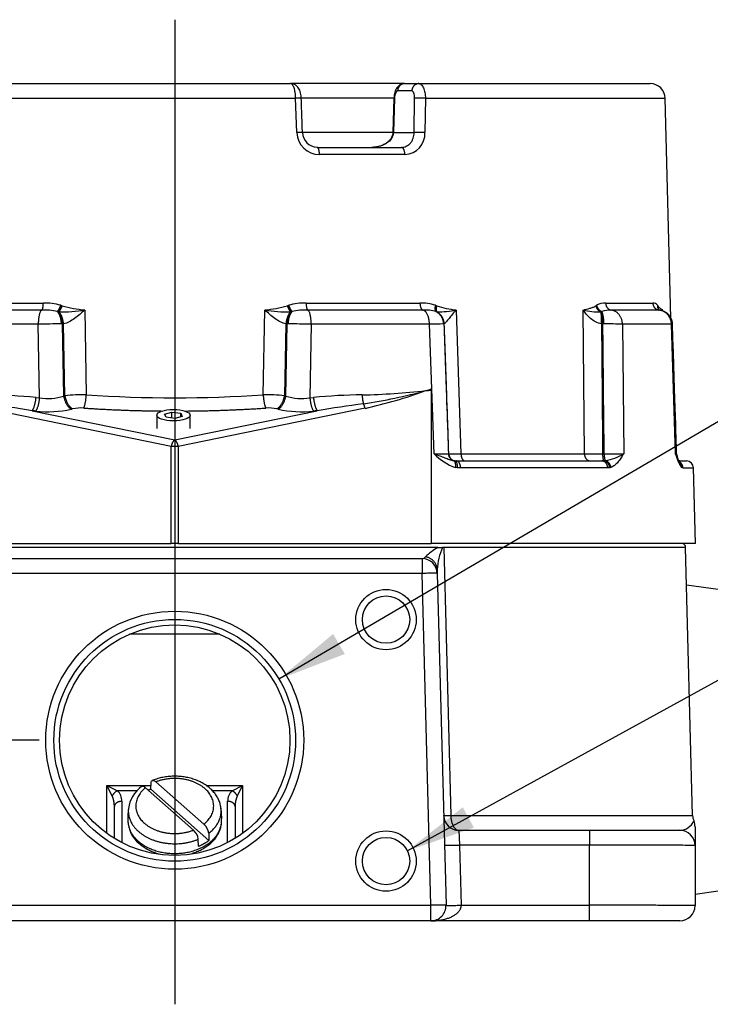
# Model space of a CAD drawing. Units: inches. Extents: x 1 to 33, y 0.8 to 21.2.
# Drawn here: x 15.9 to 18.7, y 3.7 to 7.7 of the extents above; entities that cross this region are included whole.
import ezdxf
from ezdxf.enums import TextEntityAlignment as Align
from ezdxf.lldxf.tags import DXFTag

# ---------------------------------------------------------------- set-up
doc = ezdxf.new("R2010")
doc.units = ezdxf.units.IN
doc.header["$MEASUREMENT"] = 0
for name, color, linetype in [('2-267', 7, 'Continuous'), ('5850-6', 7, 'Continuous'), ('6077-P', 7, 'Continuous'), ('6079-2P', 7, 'Continuous'), ('asize', 7, 'Continuous'), ('DV3_Default', 7, 'Continuous')]:
    doc.layers.add(name, color=color, linetype=linetype)
doc.styles.add('SEACAD_arial_ttf', font='ARIAL.TTF')
tags = doc.linetypes.add('CENTER2', pattern=[1.125, 0.75, -0.125, 0.125, -0.125]).pattern_tags.tags
tags[10:11] = [DXFTag(74, 4), DXFTag(75, 0), DXFTag(340, '0'), DXFTag(46, 0.0), DXFTag(50, 0.0), DXFTag(44, 0.0), DXFTag(45, 0.0)]
tags[8:9] = [DXFTag(74, 4), DXFTag(75, 0), DXFTag(340, '0'), DXFTag(46, 0.0), DXFTag(50, 0.0), DXFTag(44, 0.0), DXFTag(45, 0.0)]
tags[6:7] = [DXFTag(74, 4), DXFTag(75, 0), DXFTag(340, '0'), DXFTag(46, 0.0), DXFTag(50, 0.0), DXFTag(44, 0.0), DXFTag(45, 0.0)]
tags[4:5] = [DXFTag(74, 4), DXFTag(75, 0), DXFTag(340, '0'), DXFTag(46, 0.0), DXFTag(50, 0.0), DXFTag(44, 0.0), DXFTag(45, 0.0)]
tags = doc.linetypes.add('HIDDEN2', pattern=[0.1875, 0.125, -0.0625]).pattern_tags.tags
tags[6:7] = [DXFTag(74, 4), DXFTag(75, 0), DXFTag(340, '0'), DXFTag(46, 0.0), DXFTag(50, 0.0), DXFTag(44, 0.0), DXFTag(45, 0.0)]
tags[4:5] = [DXFTag(74, 4), DXFTag(75, 0), DXFTag(340, '0'), DXFTag(46, 0.0), DXFTag(50, 0.0), DXFTag(44, 0.0), DXFTag(45, 0.0)]
doc.dimstyles.new('ANSI', dxfattribs={"dimtxt": 0.2, "dimasz": 0.288, "dimexe": 0.1, "dimexo": 0.1, "dimgap": 0.1, "dimtad": 0, "dimzin": 4, "dimdsep": 46, "dimtxsty": 'SEACAD_arial_ttf', "dimblk1": '_SE_FILLED', "dimblk2": '_SE_FILLED', "dimsah": 1, "dimcen": 0.1, "dimadec": 0, "dimazin": 0, "dimtfac": 1, "dimtofl": 0, "dimtmove": 0, "dimatfit": 3, "dimfxl": 0, "dimtolj": 1, "dimtzin": 4, "dimarcsym": 0})

# ---------------------------------------------------------------- blocks, each defined once
blk = doc.blocks.new('SEANNOT_GROUP1')
at = {"layer": 'asize', "linetype": 'Continuous'}
blk.add_hatch(color=7, dxfattribs=at).paths.add_polyline_path([(17.1501, 5.1991), (16.926, 5.0121), (17.1987, 5.1163)])
at = {"layer": 'asize', "color": 7, "linetype": 'Continuous'}
blk.add_line((19.2436, 6.3709), (19.4521, 6.3709), dxfattribs=at)
blk.add_lwpolyline([(19.2436, 6.3709), (16.926, 5.0121)], dxfattribs=at)
at = {"layer": 'asize', "color": 7, "linetype": 'Continuous', "style": 'SEACAD_arial_ttf'}
blk.add_text('SEE NOTE 4', height=0.2, dxfattribs=at).set_placement((19.5221, 6.4709), align=Align.TOP_LEFT)
blk = doc.blocks.new('SEANNOT_GROUP2')
at = {"layer": 'asize', "linetype": 'Continuous'}
blk.add_hatch(color=7, dxfattribs=at).paths.add_polyline_path([(17.6871, 4.4815), (17.4577, 4.3009), (17.7333, 4.3974)])
at = {"layer": 'asize', "color": 7, "linetype": 'Continuous'}
blk.add_line((19.0833, 5.1928), (19.292, 5.1928), dxfattribs=at)
blk.add_lwpolyline([(19.0833, 5.1928), (17.4577, 4.3009)], dxfattribs=at)
at = {"layer": 'asize', "color": 7, "linetype": 'Continuous', "style": 'SEACAD_arial_ttf'}
blk.add_text('SEE NOTE 5', height=0.2, dxfattribs=at).set_placement((19.362, 5.2928), align=Align.TOP_LEFT)
blk = doc.blocks.new('DMBLK88')
at = {"layer": 'asize', "linetype": 'Continuous'}
for points in [[(13.5956, 4.4712), (13.6916, 4.4712), (13.6436, 4.7592)], [(13.5956, 4.2992), (13.6436, 4.0112), (13.6916, 4.2992)]]:
    blk.add_hatch(color=7, dxfattribs=at).paths.add_polyline_path(points)
at = {"layer": 'asize', "color": 7, "linetype": 'Continuous'}
for p, q in [((13.6436, 5.1875), (13.6436, 4.0112)), ((15.9322, 4.7592), (13.5436, 4.7592)), ((14.3039, 4.0112), (13.5436, 4.0112))]:
    blk.add_line(p, q, dxfattribs=at)
at = {"layer": 'asize', "color": 7, "linetype": 'Continuous', "style": 'SEACAD_arial_ttf'}
blk.add_text('.75', height=0.2, rotation=90, dxfattribs=at).set_placement((13.5436, 5.2575), align=Align.TOP_LEFT)
blk = doc.blocks.new('_SE_FILLED')
at = {"color": 0}
blk.add_line((0, 0), (-1, 0), dxfattribs=at)
blk.add_solid([(0, 0), (-1, -0.1665), (-1, 0.1665), (0, 0)], dxfattribs=at)

msp = doc.modelspace()

# ---------------------------------------------------------------- linework, layer by layer
at = {"layer": '2-267', "color": 7, "linetype": 'Continuous'}
for p, q in [((16.4522, 6.11), (16.4826, 6.1183)), ((16.4826, 6.1183), (16.519, 6.1135)), ((16.4826, 6.0935), (16.4826, 6.1183)), ((16.4196, 6.1051), (16.4196, 6.0497)), ((16.4582, 6.0968), (16.4522, 6.11)), ((16.4946, 6.0919), (16.4582, 6.0968)), ((16.525, 6.1003), (16.4946, 6.0919)), ((16.519, 6.1135), (16.525, 6.1003)), ((16.519, 6.0987), (16.519, 6.1135)), ((16.5576, 6.0497), (16.5576, 6.1051))]:
    msp.add_line(p, q, dxfattribs=at)
msp.add_ellipse((16.4886, 6.1051), major_axis=(0.069, 0), ratio=0.34202, dxfattribs=at)
at = {"layer": '5850-6', "color": 7, "linetype": 'Continuous'}
for p, q in [((16.3955, 4.5567), (16.3967, 4.5838)), ((16.4164, 4.5867), (16.6152, 4.4114)), ((16.5722, 4.387), (16.3735, 4.5624)), ((16.6361, 4.3445), (16.3955, 4.5567)), ((16.6349, 4.3737), (16.6361, 4.3445)), ((16.5932, 4.3202), (16.592, 4.3494))]:
    msp.add_line(p, q, dxfattribs=at)
for centre, radius, start, end in [((16.4322, 4.4604), 0.1304, 125.1125, 172.7868), ((16.5982, 4.4362), 0.2982, 171.9944, 182.0553), ((16.4282, 4.4394), 0.2605, 356.9374, 8.4653), ((16.4285, 4.4303), 0.1282, 181.2693, 230.4425), ((16.5733, 4.3655), 0.0621, 7.5838, 47.6568), ((16.5295, 4.3407), 0.0631, 7.9232, 47.3174)]:
    msp.add_arc(centre, radius, start, end, dxfattribs=at)
for points, knots in [([(16.6856, 4.48), (16.6848, 4.485), (16.6833, 4.4944), (16.6779, 4.5099), (16.6701, 4.5252), (16.66, 4.5399), (16.6477, 4.5536), (16.6333, 4.5662), (16.6171, 4.5775), (16.5992, 4.5872), (16.58, 4.5954), (16.5596, 4.6019), (16.5383, 4.6066), (16.5165, 4.6094), (16.4944, 4.6103), (16.4722, 4.6094), (16.4503, 4.6066), (16.4292, 4.6019), (16.4125, 4.5967), (16.4042, 4.5933), (16.4015, 4.5922)], [0, 0, 0, 0, 0.045396, 0.100714, 0.156434, 0.212793, 0.269902, 0.327733, 0.386153, 0.444984, 0.504053, 0.563229, 0.622424, 0.681618, 0.740819, 0.800052, 0.859344, 0.918721, 0.978211, 1, 1, 1, 1]), ([(16.3735, 4.5624), (16.3686, 4.5667), (16.3638, 4.5689), (16.359, 4.5682), (16.358, 4.5678), (16.3572, 4.5671)], [0, 0, 0, 0, 0.5, 0.5, 0.6542707, 0.6542707, 0.6542707, 0.6542707]), ([(16.3967, 4.5838), (16.3969, 4.5864), (16.3976, 4.5885), (16.3998, 4.5915), (16.4013, 4.5924), (16.4067, 4.5932), (16.4116, 4.591), (16.4164, 4.5867)], [0, 0, 0, 0, 0.25, 0.25, 0.5, 0.5, 1, 1, 1, 1]), ([(16.5486, 4.2863), (16.5527, 4.2871), (16.5638, 4.2899), (16.5815, 4.2956), (16.601, 4.304), (16.6192, 4.3141), (16.6358, 4.3258), (16.6505, 4.3391), (16.6631, 4.3536), (16.6733, 4.3691), (16.6811, 4.3855), (16.6861, 4.4023), (16.6884, 4.4158), (16.6883, 4.4228), (16.6883, 4.4247)], [0.48092, 0.48092, 0.48092, 0.48092, 0.5086259, 0.557115, 0.6057122, 0.6543985, 0.703084, 0.7516346, 0.7998644, 0.8475673, 0.894578, 0.9408341, 0.9864074, 1, 1, 1, 1]), ([(16.3468, 4.3314), (16.3499, 4.3288), (16.3572, 4.3227), (16.3717, 4.3127), (16.3896, 4.303), (16.4091, 4.2948), (16.4268, 4.2893), (16.4379, 4.2867), (16.442, 4.2859)], [0, 0, 0, 0, 0.0270626, 0.0747818, 0.1226837, 0.1707925, 0.2189949, 0.2467255, 0.2467255, 0.2467255, 0.2467255])]:
    msp.add_open_spline(points, degree=3, knots=knots, dxfattribs=at)
for points, weights in [([(16.6152, 4.4114), (16.705, 4.4833), (16.6201, 4.5582), (16.5353, 4.633), (16.4164, 4.5867)], [1, 0.765036453811, 1, 0.765036453811, 1]), ([(16.3735, 4.5624), (16.2837, 4.4904), (16.3685, 4.4156), (16.4534, 4.3407), (16.5722, 4.387)], [1, 0.765036453811, 1, 0.765036453811, 1]), ([(16.3025, 4.4769), (16.2937, 4.3947), (16.3926, 4.3511), (16.4915, 4.3075), (16.592, 4.3494)], [1, 0.855239307181, 1, 0.855239307181, 1]), ([(16.3001, 4.4255), (16.3028, 4.2901), (16.4943, 4.2901), (16.6859, 4.2901), (16.6886, 4.4255)], [1, 0.712066993999, 1, 0.712066993999, 1])]:
    msp.add_rational_spline(points, weights, degree=2, knots=[0, 0, 0, 0.5, 0.5, 1, 1, 1], dxfattribs=at)
for points, weights in [([(16.3955, 4.5567), (16.3903, 4.5545), (16.3852, 4.5521)], [1, 0.999504215971, 1]), ([(16.6349, 4.3737), (16.6942, 4.4186), (16.6858, 4.4797)], [1, 0.911310099808, 1]), ([(16.5932, 4.3202), (16.6171, 4.3302), (16.6361, 4.3445)], [1, 0.9899292363, 1])]:
    msp.add_rational_spline(points, weights, degree=2, dxfattribs=at)
at = {"layer": '6077-P', "color": 7, "linetype": 'Continuous'}
for p, q in [((14.8048, 7.4782), (16.9744, 7.4782)), ((17.4461, 7.4782), (16.9744, 7.4782)), ((17.446, 7.4782), (17.505, 7.4782)), ((17.505, 7.4782), (18.4631, 7.4782)), ((17.4763, 7.448), (17.4174, 7.448)), ((14.7483, 7.4174), (16.9951, 7.4174)), ((17.0002, 7.2756), (16.9951, 7.4174)), ((17.4023, 7.4174), (17.0182, 7.4174)), ((17.4021, 7.4176), (17.3975, 7.2758)), ((17.4045, 7.4174), (17.3998, 7.2756)), ((17.486, 7.2756), (17.4878, 7.4174)), ((17.5323, 7.4174), (17.5304, 7.2756)), ((17.5323, 7.4174), (18.5256, 7.4174)), ((18.5494, 6.5074), (18.5256, 7.4174)), ((17.3979, 7.2751), (17.0232, 7.2751)), ((17.3975, 7.2758), (17.3975, 7.2754)), ((17.3998, 7.2756), (17.486, 7.2756)), ((17.3998, 7.2756), (17.3998, 7.2753)), ((17.0845, 7.2142), (17.433, 7.2142)), ((17.4475, 7.184), (17.0936, 7.184)), ((15.4789, 6.5693), (15.9502, 6.5693)), ((17.0384, 6.5693), (17.5098, 6.5693)), ((18.2791, 6.5693), (18.4744, 6.5693)), ((15.9432, 6.5403), (15.4657, 6.5403)), ((16.0113, 6.5334), (16.0085, 6.5342)), ((16.0148, 6.5328), (16.0113, 6.5334)), ((16.0222, 6.5601), (16.0253, 6.559)), ((16.0253, 6.559), (16.0281, 6.5579)), ((16.1218, 6.5407), (16.1282, 6.1895)), ((16.8605, 6.1895), (16.8669, 6.5407)), ((16.9606, 6.5579), (16.9633, 6.559)), ((16.9633, 6.559), (16.9665, 6.5601)), ((16.9774, 6.5334), (16.9739, 6.5328)), ((16.9802, 6.5342), (16.9774, 6.5334)), ((17.5229, 6.5403), (17.0455, 6.5403)), ((17.5739, 6.5601), (17.5766, 6.559)), ((17.5785, 6.5334), (17.5765, 6.5342)), ((17.5766, 6.559), (17.579, 6.5579)), ((17.5806, 6.5328), (17.5785, 6.5334)), ((17.6594, 6.5407), (17.6797, 5.9449)), ((18.1911, 5.9449), (18.1862, 6.5407)), ((18.2383, 6.5579), (18.2397, 6.559)), ((18.2397, 6.559), (18.2414, 6.5601)), ((18.2615, 6.5334), (18.2587, 6.5328)), ((18.2634, 6.5342), (18.2615, 6.5334)), ((18.5, 6.5403), (18.3022, 6.5403)), ((18.4931, 6.5601), (18.4938, 6.559)), ((18.4938, 6.559), (18.4945, 6.5579)), ((18.5145, 6.5407), (18.5146, 6.5369)), ((16.0288, 6.4829), (16.0249, 6.4829)), ((16.0337, 6.4832), (16.0288, 6.4829)), ((16.0288, 6.4829), (16.0341, 6.1843)), ((16.0394, 6.1856), (16.0337, 6.4832)), ((16.955, 6.4832), (16.9493, 6.1856)), ((16.9546, 6.1843), (16.9599, 6.4829)), ((16.9599, 6.4829), (16.955, 6.4832)), ((16.9638, 6.4829), (16.9599, 6.4829)), ((17.6092, 6.4829), (17.6081, 6.4829)), ((17.6105, 6.4832), (17.6092, 6.4829)), ((18.2675, 6.4829), (18.2618, 6.4832)), ((18.2718, 6.4829), (18.2675, 6.4829)), ((15.9292, 6.4823), (15.4395, 6.4823)), ((15.9348, 6.1768), (15.9292, 6.4823)), ((17.0595, 6.4823), (17.0539, 6.1768)), ((17.5492, 6.4823), (17.0595, 6.4823)), ((17.5685, 5.9449), (17.5492, 6.4823)), ((18.3483, 6.4823), (18.3535, 5.9449)), ((18.5512, 6.4823), (18.3483, 6.4823)), ((18.5685, 5.9449), (18.5512, 6.4823)), ((17.5568, 6.214), (17.5568, 6.2103)), ((17.5568, 6.2103), (17.5568, 6.2085)), ((17.5568, 6.2085), (17.5568, 5.5732)), ((15.92, 6.1783), (15.9348, 6.1768)), ((16.0341, 6.1843), (16.0394, 6.1856)), ((16.9493, 6.1856), (16.9546, 6.1843)), ((17.0539, 6.1768), (17.0687, 6.1783)), ((16.4798, 5.9753), (15.7062, 6.1336)), ((15.9039, 6.1235), (16.4943, 6.0027)), ((16.0714, 6.1314), (16.0661, 6.1301)), ((16.4943, 6.0027), (17.0848, 6.1235)), ((17.2825, 6.1336), (16.5089, 5.9753)), ((16.9226, 6.1301), (16.9173, 6.1314)), ((16.4798, 5.5732), (16.4798, 5.9753)), ((16.5089, 5.9753), (16.5089, 5.5732)), ((17.6279, 5.9447), (17.6294, 5.9447)), ((17.6492, 5.9169), (17.6539, 5.9161)), ((17.6539, 5.9161), (17.6615, 5.9157)), ((17.6615, 5.9157), (18.2626, 5.9157)), ((17.6797, 5.9449), (18.1911, 5.9449)), ((18.2626, 5.9157), (18.2717, 5.9161)), ((18.2662, 5.9447), (18.2727, 5.9447)), ((18.2717, 5.9161), (18.2775, 5.9169)), ((18.584, 5.9157), (18.613, 5.9157)), ((17.6655, 5.8873), (17.6575, 5.8888)), ((17.678, 5.8865), (17.6655, 5.8873)), ((18.2876, 5.8865), (17.678, 5.8865)), ((18.2958, 5.8873), (18.2876, 5.8865)), ((18.3009, 5.8888), (18.2958, 5.8873)), ((18.5963, 5.8873), (18.5942, 5.8888)), ((18.5993, 5.8865), (18.5963, 5.8873)), ((18.5993, 5.8865), (18.643, 5.8865)), ((18.6512, 5.5732), (18.643, 5.8865)), ((15.4318, 5.5732), (16.4798, 5.5732)), ((16.5089, 5.5732), (16.4798, 5.5732)), ((16.5089, 5.5732), (17.5568, 5.5732)), ((18.6512, 5.5732), (17.5568, 5.5732))]:
    msp.add_line(p, q, dxfattribs=at)
for centre, radius, start, end in [((18.4631, 7.4157), 0.0625, 1.5, 90), ((17.0948, 7.2787), 0.0947, 181.9121, 269.2448), ((17.0859, 7.2767), 0.0622, 180.8157, 268.0191), ((17.4426, 7.2718), 0.0879, 273.2285, 2.4321), ((15.9599, 6.3588), 0.2108, 72.802, 92.6305), ((17.0287, 6.359), 0.2106, 87.3607, 107.2068), ((17.5186, 6.4026), 0.167, 70.652, 93.0052), ((18.2746, 6.5061), 0.0634, 85.8779, 121.5326), ((18.4764, 6.5499), 0.0195, 31.6006, 95.8337), ((15.9533, 6.297), 0.2435, 76.8936, 92.3731), ((16.0204, 7.1823), 0.6495, 269.5037, 278.9803), ((16.1752, 7.0969), 0.5587, 254.7299, 264.5117), ((16.8135, 7.0969), 0.5587, 275.4883, 285.2701), ((16.9683, 7.1823), 0.6495, 261.0197, 270.4963), ((17.0354, 6.2969), 0.2437, 87.6325, 103.1009), ((17.5321, 6.3831), 0.1575, 73.6091, 93.3248), ((17.7107, 6.9777), 0.4399, 252.5889, 263.3132), ((17.5797, 6.9378), 0.405, 270.134, 281.3625), ((18.251, 6.7974), 0.2647, 255.8335, 271.668), ((18.2973, 6.4458), 0.0947, 87.0218, 110.9541), ((18.5065, 6.5532), 0.0127, 223.1427, 261.8503), ((18.4957, 6.4807), 0.06, 1.8553, 81.7247), ((16.0244, -1.1522), 7.6351, 89.99605, 90.71486), ((16.9643, -1.1513), 7.6342, 89.2851, 90.00399), ((17.63, 1.3847), 5.0982, 90.2461, 90.9087), ((18.2828, 2.9737), 3.5092, 88.9305, 90.1797), ((18.4957, 6.4807), 0.06, 1.861, 26.4273), ((17.2056, 9.1313), 2.9428, 271.2629, 276.4133), ((16.9332, 8.4038), 2.2777, 278.6558, 285.302), ((16.8368, 8.1324), 2.048, 282.5684, 289.912), ((16.4613, 9.6714), 3.6269, 287.2091, 287.5824), ((16.8905, 10.6385), 4.4781, 278.2664, 278.558), ((17.2292, 10.6631), 4.4666, 273.9164, 274.2063), ((15.7008, 3.9946), 2.1947, 84.2687, 89.5458), ((15.969, 6.3838), 0.2098, 260.6357, 288.0793), ((16.1119, 5.5465), 0.6432, 88.5497, 96.476), ((16.4943, 11.5928), 5.4157, 266.1232, 273.8768), ((16.8768, 5.5466), 0.6431, 83.5235, 91.4508), ((17.0196, 6.3824), 0.2085, 251.8318, 279.4532), ((17.2878, 3.9948), 2.1945, 90.4539, 95.7316), ((14.8738, -0.1088), 6.3169, 80.61431, 82.36814), ((15.9671, 6.5862), 0.4667, 264.1028, 282.2462), ((16.1061, 5.9713), 0.1637, 85.9801, 102.2307), ((16.8829, 5.9745), 0.1606, 77.6095, 94.1797), ((17.0216, 6.5861), 0.4666, 257.7529, 275.8981), ((18.1149, -0.1087), 6.3168, 97.63185, 99.3857), ((17.6439, 15.2393), 9.2946, 269.53527, 269.90162), ((17.7245, 6.0935), 0.2154, 223.6048, 251.8933), ((17.5916, 16.8464), 10.9018, 270.19862, 270.46329), ((18.2599, 14.0117), 8.0671, 269.51139, 270.04464), ((18.2865, 13.3139), 7.3693, 269.89277, 270.52124), ((18.2332, 6.1536), 0.2408, 280.5815, 299.9625), ((18.6027, 5.9457), 0.03, 181.7841, 200.0692), ((18.6027, 5.9457), 0.03, 181.7875, 200.1502), ((18.5941, 5.9457), 0.03, 243.9385, 270), ((18.613, 5.8857), 0.03, 1.5, 90)]:
    msp.add_arc(centre, radius, start, end, dxfattribs=at)
for points, knots in [([(16.9951, 7.4174), (16.995, 7.4214), (16.9948, 7.4254), (16.9941, 7.4332), (16.9936, 7.4371), (16.9925, 7.4445), (16.9919, 7.448), (16.9903, 7.4546), (16.9894, 7.4577), (16.9866, 7.4661), (16.9843, 7.4706), (16.9796, 7.4766), (16.977, 7.4782), (16.9744, 7.4782)], [0, 0, 0, 0, 0.125, 0.125, 0.25, 0.25, 0.375, 0.375, 0.5, 0.5, 0.75, 0.75, 1, 1, 1, 1]), ([(17.0183, 7.4177), (17.0181, 7.4213), (17.0178, 7.4282), (17.0156, 7.4396), (17.0121, 7.4503), (17.0072, 7.4596), (17.0013, 7.467), (16.9943, 7.4727), (16.9863, 7.4765), (16.9792, 7.4783), (16.9755, 7.478), (16.9745, 7.4779)], [0, 0, 0, 0, 0.112885, 0.249699, 0.396302, 0.530473, 0.645229, 0.752769, 0.859615, 0.965985, 1, 1, 1, 1]), ([(17.446, 7.4781), (17.4429, 7.478), (17.4375, 7.4776), (17.4293, 7.4745), (17.4223, 7.4698), (17.4164, 7.4639), (17.4115, 7.4567), (17.4074, 7.4477), (17.4043, 7.4371), (17.4025, 7.4264), (17.4023, 7.4203), (17.4023, 7.4176)], [0, 0, 0, 0, 0.101482, 0.205208, 0.30551, 0.40558, 0.514358, 0.635745, 0.776417, 0.916873, 1, 1, 1, 1]), ([(17.505, 7.4782), (17.5068, 7.4782), (17.5086, 7.4778), (17.5121, 7.4763), (17.5138, 7.4752), (17.5171, 7.4721), (17.5187, 7.4703), (17.5217, 7.4659), (17.5231, 7.4633), (17.5268, 7.4549), (17.5288, 7.4482), (17.5316, 7.4335), (17.5323, 7.4255), (17.5323, 7.4174)], [0, 0, 0, 0, 0.125, 0.125, 0.25, 0.25, 0.375, 0.375, 0.5, 0.5, 0.75, 0.75, 1, 1, 1, 1]), ([(17.4174, 7.448), (17.4158, 7.448), (17.4142, 7.4473), (17.4113, 7.4442), (17.4099, 7.442), (17.4063, 7.4335), (17.4047, 7.4256), (17.4045, 7.4174)], [0, 0, 0, 0, 0.25, 0.25, 0.5, 0.5, 1, 1, 1, 1]), ([(17.4878, 7.4174), (17.4879, 7.4215), (17.4876, 7.4255), (17.4865, 7.4329), (17.4857, 7.4363), (17.4825, 7.4448), (17.4795, 7.448), (17.4763, 7.448)], [0, 0, 0, 0, 0.25, 0.25, 0.5, 0.5, 1, 1, 1, 1]), ([(17.3972, 7.2754), (17.3972, 7.2739), (17.3972, 7.2695), (17.3949, 7.2611), (17.3903, 7.2516), (17.3833, 7.2425), (17.3742, 7.234), (17.3628, 7.2266), (17.3494, 7.2206), (17.3345, 7.2163), (17.3209, 7.2144), (17.3133, 7.2143), (17.3105, 7.2142)], [0, 0, 0, 0, 0.032805, 0.115243, 0.202403, 0.297409, 0.403658, 0.520454, 0.648094, 0.785235, 0.930982, 1, 1, 1, 1]), ([(17.3998, 7.2753), (17.3996, 7.2697), (17.3983, 7.2644), (17.3943, 7.2545), (17.3915, 7.25), (17.3818, 7.238), (17.3737, 7.2319), (17.3567, 7.2227), (17.3476, 7.2194), (17.3292, 7.2152), (17.3198, 7.2142), (17.3105, 7.2142)], [0, 0, 0, 0, 0.125, 0.125, 0.25, 0.25, 0.5, 0.5, 0.75, 0.75, 1, 1, 1, 1]), ([(17.433, 7.2142), (17.4401, 7.2142), (17.447, 7.2158), (17.4566, 7.2204), (17.4597, 7.2222), (17.4654, 7.2266), (17.4681, 7.2292), (17.4729, 7.2348), (17.4751, 7.2379), (17.4789, 7.2445), (17.4805, 7.2481), (17.4845, 7.2592), (17.486, 7.2673), (17.486, 7.2756)], [0, 0, 0, 0, 0.25, 0.25, 0.375, 0.375, 0.5, 0.5, 0.625, 0.625, 0.75, 0.75, 1, 1, 1, 1]), ([(16.1218, 6.5407), (16.1082, 6.5285), (16.0944, 6.5165), (16.0723, 6.5004), (16.0648, 6.4954), (16.0495, 6.4873), (16.0415, 6.4841), (16.0337, 6.4832)], [0, 0, 0, 0, 0.5, 0.5, 0.75, 0.75, 1, 1, 1, 1]), ([(16.955, 6.4832), (16.9471, 6.4841), (16.9392, 6.4873), (16.9239, 6.4954), (16.9163, 6.5004), (16.8943, 6.5165), (16.8805, 6.5285), (16.8669, 6.5407)], [0, 0, 0, 0, 0.25, 0.25, 0.5, 0.5, 1, 1, 1, 1]), ([(17.6594, 6.5407), (17.6483, 6.5285), (17.6386, 6.5165), (17.6259, 6.5004), (17.6221, 6.4954), (17.6154, 6.4873), (17.6125, 6.4841), (17.6105, 6.4832)], [0, 0, 0, 0, 0.5, 0.5, 0.75, 0.75, 1, 1, 1, 1]), ([(18.1862, 6.5407), (18.1952, 6.543), (18.2042, 6.5452), (18.2173, 6.549), (18.2216, 6.5504), (18.228, 6.5527), (18.2301, 6.5536), (18.2342, 6.5555), (18.2363, 6.5565), (18.2383, 6.5579)], [0, 0, 0, 0, 0.5, 0.5, 0.75, 0.75, 0.875, 0.875, 1, 1, 1, 1]), ([(18.2618, 6.4832), (18.2527, 6.4841), (18.2444, 6.4873), (18.2293, 6.4954), (18.2225, 6.5004), (18.204, 6.5165), (18.1942, 6.5285), (18.1862, 6.5407)], [0, 0, 0, 0, 0.25, 0.25, 0.5, 0.5, 1, 1, 1, 1]), ([(18.4945, 6.5579), (18.4954, 6.5565), (18.4963, 6.5555), (18.4981, 6.5536), (18.499, 6.5527), (18.5016, 6.5504), (18.5033, 6.549), (18.5084, 6.5452), (18.5115, 6.543), (18.5145, 6.5407)], [0, 0, 0, 0, 0.125, 0.125, 0.25, 0.25, 0.5, 0.5, 1, 1, 1, 1]), ([(17.6092, 6.4829), (17.6111, 6.4293), (17.6129, 6.3756), (17.6148, 6.322), (17.6172, 6.2543), (17.6195, 6.1866), (17.6219, 6.1189), (17.6239, 6.0608), (17.6259, 6.0027), (17.6279, 5.9447)], [0, 0, 0, 0, 0.298957, 0.298957, 0.298957, 0.676345, 0.676345, 0.676345, 1, 1, 1, 1]), ([(17.6294, 5.9447), (17.6271, 6.0079), (17.6249, 6.0712), (17.6227, 6.1345), (17.6203, 6.2022), (17.618, 6.2699), (17.6156, 6.3376), (17.6139, 6.3861), (17.6122, 6.4346), (17.6105, 6.4832)], [0, 0, 0, 0, 0.352464, 0.352464, 0.352464, 0.729668, 0.729668, 0.729668, 1, 1, 1, 1]), ([(18.2618, 6.4832), (18.2622, 6.4294), (18.2627, 6.3757), (18.2631, 6.322), (18.2637, 6.2543), (18.2642, 6.1866), (18.2648, 6.1189), (18.2652, 6.0608), (18.2657, 6.0027), (18.2662, 5.9447)], [0, 0, 0, 0, 0.299301, 0.299301, 0.299301, 0.676505, 0.676505, 0.676505, 1, 1, 1, 1]), ([(18.2727, 5.9447), (18.2721, 6.0079), (18.2715, 6.0712), (18.2708, 6.1345), (18.2702, 6.2022), (18.2695, 6.2699), (18.2689, 6.3376), (18.2684, 6.386), (18.2679, 6.4345), (18.2675, 6.4829)], [0, 0, 0, 0, 0.352637, 0.352637, 0.352637, 0.730025, 0.730025, 0.730025, 1, 1, 1, 1]), ([(18.5557, 6.4826), (18.5557, 6.4826), (18.5556, 6.4826), (18.5548, 6.4825), (18.5534, 6.4824), (18.5512, 6.4823)], [0.6632914, 0.6632914, 0.6632914, 0.6632914, 0.75, 0.75, 1, 1, 1, 1]), ([(17.5685, 5.9449), (17.5765, 5.9422), (17.5842, 5.9395), (17.5988, 5.9342), (17.6058, 5.9315), (17.619, 5.9265), (17.6253, 5.9241), (17.6375, 5.9198), (17.6433, 5.918), (17.6492, 5.9169)], [0, 0, 0, 0, 0.25, 0.25, 0.5, 0.5, 0.75, 0.75, 1, 1, 1, 1]), ([(18.3535, 5.9449), (18.3497, 5.939), (18.3459, 5.9329), (18.3379, 5.9214), (18.3338, 5.9159), (18.3252, 5.9058), (18.3206, 5.9012), (18.3111, 5.8937), (18.3062, 5.8907), (18.3009, 5.8888)], [0, 0, 0, 0, 0.25, 0.25, 0.5, 0.5, 0.75, 0.75, 1, 1, 1, 1]), ([(18.5685, 5.9449), (18.5707, 5.9449), (18.5721, 5.9448), (18.5727, 5.9448), (18.5727, 5.9448), (18.5727, 5.9448)], [0, 0, 0, 0, 0.25, 0.25, 0.3173894, 0.3173894, 0.3173894, 0.3173894]), ([(18.5942, 5.8888), (18.5921, 5.8907), (18.59, 5.8937), (18.5857, 5.9012), (18.5835, 5.9058), (18.5792, 5.9159), (18.5771, 5.9214), (18.5728, 5.9329), (18.5707, 5.939), (18.5685, 5.9449)], [0, 0, 0, 0, 0.25, 0.25, 0.5, 0.5, 0.75, 0.75, 1, 1, 1, 1]), ([(18.5685, 5.9449), (18.5709, 5.9422), (18.5728, 5.9395), (18.5742, 5.9363), (18.5744, 5.9358), (18.5746, 5.9353)], [0, 0, 0, 0, 0.25, 0.25, 0.2983371, 0.2983371, 0.2983371, 0.2983371]), ([(18.5862, 5.9091), (18.5862, 5.9091), (18.5861, 5.9092), (18.5852, 5.9105), (18.5833, 5.914), (18.5806, 5.9198), (18.5776, 5.9273), (18.5756, 5.9327), (18.5746, 5.9355)], [0.1326761, 0.1326761, 0.1326761, 0.1326761, 0.1786331, 0.3031281, 0.4480887, 0.6257934, 0.8394708, 1, 1, 1, 1])]:
    msp.add_open_spline(points, degree=3, knots=knots, dxfattribs=at)
for points, weights in [([(17.446, 7.4782), (17.4181, 7.4782), (17.4174, 7.448)], [1, 0.716301943424, 1]), ([(17.505, 7.4782), (17.4771, 7.4782), (17.4763, 7.448)], [1, 0.716301943425, 1]), ([(17.0184, 7.4177), (17.0185, 7.4181), (16.9951, 7.4174)], [1, 0.788303453859, 1]), ([(17.4021, 7.4176), (17.4022, 7.4175), (17.4045, 7.4174)], [1, 0.981627682824, 1]), ([(17.5323, 7.4174), (17.5015, 7.4184), (17.4878, 7.4174)], [1, 0.654846403782, 1]), ([(17.0235, 7.2759), (17.0235, 7.2763), (17.0002, 7.2756)], [1, 0.789759200697, 1]), ([(17.3975, 7.2758), (17.3975, 7.2757), (17.3998, 7.2756)], [1, 0.980798141714, 1]), ([(17.3975, 7.2754), (17.3974, 7.2754), (17.3998, 7.2753)], [1, 0.98034448476, 1]), ([(17.5304, 7.2756), (17.4997, 7.2767), (17.486, 7.2756)], [1, 0.655653898702, 1]), ([(17.0936, 7.184), (17.0934, 7.2142), (17.0845, 7.2142)], [1, 0.716301943425, 1]), ([(17.4475, 7.184), (17.4471, 7.2142), (17.433, 7.2142)], [1, 0.716301943425, 1]), ([(15.9432, 6.5403), (15.9501, 6.5433), (15.9502, 6.5693)], [1, 0.755313309668, 1]), ([(17.0384, 6.5693), (17.0386, 6.5433), (17.0455, 6.5403)], [1, 0.755313309668, 1]), ([(17.5098, 6.5693), (17.5102, 6.5433), (17.5229, 6.5403)], [1, 0.755313309668, 1]), ([(18.2791, 6.5693), (18.2797, 6.5433), (18.3022, 6.5403)], [1, 0.755313309668, 1]), ([(18.4744, 6.5693), (18.4751, 6.5433), (18.5, 6.5403)], [1, 0.755313309668, 1]), ([(15.9432, 6.5403), (15.9295, 6.5343), (15.9292, 6.4823)], [1, 0.755313309668, 1]), ([(16.0085, 6.5342), (16.0154, 6.5406), (16.0222, 6.5601)], [1, 0.82246982392, 1]), ([(16.0249, 6.4829), (16.0243, 6.5182), (16.0085, 6.5342)], [1, 0.861863536823, 1]), ([(16.0113, 6.5334), (16.0182, 6.54), (16.0253, 6.559)], [1, 0.828123862262, 1]), ([(16.0288, 6.4829), (16.0275, 6.517), (16.0113, 6.5334)], [1, 0.86898752956, 1]), ([(16.0148, 6.5328), (16.0215, 6.5399), (16.0281, 6.5579)], [1, 0.84204429566, 1]), ([(16.0337, 6.4832), (16.0311, 6.5162), (16.0148, 6.5328)], [1, 0.875359116849, 1]), ([(16.9739, 6.5328), (16.9576, 6.5162), (16.955, 6.4832)], [1, 0.87535911685, 1]), ([(16.9774, 6.5334), (16.9611, 6.517), (16.9599, 6.4829)], [1, 0.868987529558, 1]), ([(16.9606, 6.5579), (16.9672, 6.5399), (16.9739, 6.5328)], [1, 0.842044295665, 1]), ([(16.9633, 6.559), (16.9705, 6.54), (16.9774, 6.5334)], [1, 0.828123862263, 1]), ([(16.9802, 6.5342), (16.9644, 6.5182), (16.9638, 6.4829)], [1, 0.861863536824, 1]), ([(16.9665, 6.5601), (16.9733, 6.5406), (16.9802, 6.5342)], [1, 0.822469823923, 1]), ([(17.0595, 6.4823), (17.0592, 6.5343), (17.0455, 6.5403)], [1, 0.755313309668, 1]), ([(17.5492, 6.4823), (17.5485, 6.5343), (17.5229, 6.5403)], [1, 0.755313309668, 1]), ([(17.5739, 6.5601), (17.5683, 6.5406), (17.5765, 6.5342)], [1, 0.822469823915, 1]), ([(17.5766, 6.559), (17.5708, 6.54), (17.5785, 6.5334)], [1, 0.828119689333, 1]), ([(17.6081, 6.4829), (17.6069, 6.5182), (17.5765, 6.5342)], [1, 0.861863065418, 1]), ([(17.579, 6.5579), (17.5736, 6.5399), (17.5806, 6.5328)], [1, 0.842055726229, 1]), ([(17.6092, 6.4829), (17.6079, 6.517), (17.5785, 6.5334)], [1, 0.86898180381, 1]), ([(17.6105, 6.4832), (17.6088, 6.5162), (17.5806, 6.5328)], [1, 0.875361017796, 1]), ([(18.2383, 6.5579), (18.2422, 6.5399), (18.2587, 6.5328)], [1, 0.842055726227, 1]), ([(18.2397, 6.559), (18.244, 6.54), (18.2615, 6.5334)], [1, 0.828119689334, 1]), ([(18.2414, 6.5601), (18.2455, 6.5406), (18.2634, 6.5342)], [1, 0.822469823919, 1]), ([(18.2618, 6.4832), (18.2638, 6.5162), (18.2587, 6.5328)], [1, 0.875361017798, 1]), ([(18.2675, 6.4829), (18.2679, 6.517), (18.2615, 6.5334)], [1, 0.868981803807, 1]), ([(18.2718, 6.4829), (18.2715, 6.5182), (18.2634, 6.5342)], [1, 0.861863065421, 1]), ([(18.3483, 6.4823), (18.3472, 6.5343), (18.3022, 6.5403)], [1, 0.755313309668, 1]), ([(18.4931, 6.5601), (18.4926, 6.5514), (18.4973, 6.5443)], [1, 0.95516637264, 1]), ([(18.4938, 6.559), (18.4933, 6.5506), (18.4976, 6.5438)], [1, 0.958489208704, 1]), ([(18.4945, 6.5579), (18.494, 6.5502), (18.4977, 6.5437)], [1, 0.96483337468, 1]), ([(18.5512, 6.4823), (18.5499, 6.5343), (18.5, 6.5403)], [1, 0.755313309668, 1]), ([(15.9039, 6.1235), (15.9158, 6.1371), (15.92, 6.1783)], [1, 0.822791015333, 1]), ([(15.9191, 6.122), (15.9307, 6.1356), (15.9348, 6.1768)], [1, 0.822988511965, 1]), ([(16.0341, 6.1843), (16.0419, 6.1422), (16.0661, 6.1301)], [1, 0.813262003875, 1]), ([(16.0394, 6.1856), (16.0472, 6.1435), (16.0714, 6.1314)], [1, 0.813251972604, 1]), ([(16.1175, 6.1347), (16.1254, 6.1485), (16.1282, 6.1895)], [1, 0.824946863905, 1]), ([(16.8605, 6.1895), (16.8633, 6.1485), (16.8712, 6.1347)], [1, 0.824946863905, 1]), ([(16.9173, 6.1314), (16.9415, 6.1435), (16.9493, 6.1856)], [1, 0.813251972604, 1]), ([(16.9226, 6.1301), (16.9468, 6.1422), (16.9546, 6.1843)], [1, 0.813262003874, 1]), ([(17.0539, 6.1768), (17.058, 6.1356), (17.0695, 6.122)], [1, 0.822988511965, 1]), ([(17.0687, 6.1783), (17.0729, 6.1371), (17.0848, 6.1235)], [1, 0.822791015333, 1]), ([(17.2705, 6.1892), (17.2709, 6.1682), (17.276, 6.1521)], [1, 0.943690680648, 1]), ([(16.1175, 6.1347), (16.2784, 6.124), (16.4419, 6.1225)], [1, 0.9969918068, 1]), ([(16.5356, 6.1224), (16.7047, 6.1236), (16.8712, 6.1347)], [1, 0.996781928168, 1]), ([(17.2825, 6.1336), (17.2807, 6.1441), (17.276, 6.1521)], [1, 0.941536337299, 1]), ([(16.4943, 6.0027), (16.4833, 5.9964), (16.4798, 5.9753)], [1, 0.81345777473, 1]), ([(16.5089, 5.9753), (16.5054, 5.9964), (16.4943, 6.0027)], [1, 0.813457774729, 1]), ([(16.5089, 5.9753), (16.4943, 5.9756), (16.4798, 5.9753)], [1, 0.87410905965, 1]), ([(17.6279, 5.9447), (17.6287, 5.9228), (17.6492, 5.9169)], [1, 0.807988027283, 1]), ([(17.6294, 5.9447), (17.6302, 5.9201), (17.6539, 5.9161)], [1, 0.773618418334, 1]), ([(17.6575, 5.8888), (17.6611, 5.9123), (17.6492, 5.9169)], [1, 0.780505088137, 1]), ([(17.6655, 5.8873), (17.6676, 5.9131), (17.6539, 5.9161)], [1, 0.75546461159, 1]), ([(17.678, 5.8865), (17.6776, 5.9157), (17.6615, 5.9157)], [1, 0.716301943425, 1]), ([(17.6797, 5.9449), (17.6802, 5.9157), (17.6969, 5.9157)], [1, 0.716301943424, 1]), ([(18.1911, 5.9449), (18.1917, 5.9157), (18.2157, 5.9157)], [1, 0.716301943424, 1]), ([(18.2876, 5.8865), (18.2869, 5.9157), (18.2626, 5.9157)], [1, 0.716301943425, 1]), ([(18.2662, 5.9447), (18.2664, 5.9201), (18.2717, 5.9161)], [1, 0.773618418336, 1]), ([(18.2958, 5.8873), (18.2936, 5.9131), (18.2717, 5.9161)], [1, 0.755464611589, 1]), ([(18.2727, 5.9447), (18.2728, 5.9228), (18.2775, 5.9169)], [1, 0.807988027283, 1]), ([(18.3009, 5.8888), (18.2978, 5.9123), (18.2775, 5.9169)], [1, 0.780505088136, 1]), ([(18.5942, 5.8888), (18.5945, 5.9018), (18.585, 5.9102)], [1, 0.914743407567, 1]), ([(18.5963, 5.8873), (18.5962, 5.9008), (18.5863, 5.9094)], [1, 0.911025294824, 1]), ([(18.5993, 5.8865), (18.599, 5.9016), (18.5869, 5.9103)], [1, 0.893292288461, 1])]:
    msp.add_rational_spline(points, weights, degree=2, dxfattribs=at)
for points, degree in [([(17.0235, 7.2759), (17.0211, 7.342), (17.0194, 7.3893), (17.0184, 7.4177)], 3), ([(18.5044, 6.5401), (18.5032, 6.5403), (18.5017, 6.5403), (18.5, 6.5403)], 3), ([(18.5145, 6.5407), (18.513, 6.5397), (18.5116, 6.5386), (18.5104, 6.5377)], 3), ([(18.5145, 6.5407), (18.5143, 6.5395), (18.5141, 6.5382), (18.5139, 6.5369)], 3), ([(18.5727, 5.9448), (18.5719, 5.9717), (18.5662, 6.151), (18.5556, 6.4826)], 3), ([(15.9191, 6.122), (15.9115, 6.1227), (15.9039, 6.1235)], 2), ([(17.0848, 6.1235), (17.0772, 6.1227), (17.0695, 6.122)], 2)]:
    msp.add_open_spline(points, degree=degree, dxfattribs=at)
at = {"layer": '6079-2P', "color": 7, "linetype": 'Continuous'}
for p, q in [((17.5841, 5.5576), (15.4046, 5.5576)), ((17.5841, 5.5576), (17.6027, 5.5576)), ((17.6087, 5.5576), (17.6027, 5.5576)), ((17.6087, 5.5576), (17.6373, 4.4476)), ((18.6101, 5.5576), (17.6087, 5.5576)), ((18.6392, 4.4476), (18.6101, 5.5576)), ((15.47, 5.5112), (17.5187, 5.5112)), ((17.5187, 5.5112), (17.5187, 5.4499)), ((17.5813, 5.4656), (17.5817, 5.4499)), ((17.5187, 5.4499), (15.47, 5.4499)), ((17.5547, 4.0759), (17.5187, 5.4499)), ((17.5817, 5.4499), (17.6177, 4.0759)), ((18.7443, 5.3835), (18.6142, 5.4019)), ((16.6813, 5.1982), (16.3074, 5.1982)), ((16.2131, 4.3738), (16.2131, 4.5724)), ((16.2131, 4.5724), (16.3962, 4.5724)), ((16.2131, 4.5724), (16.2571, 4.5503)), ((16.2352, 4.5284), (16.2131, 4.5724)), ((16.6238, 4.5724), (16.7756, 4.5724)), ((16.7316, 4.5503), (16.7756, 4.5724)), ((16.7756, 4.5724), (16.7535, 4.5284)), ((16.7756, 4.5724), (16.7756, 4.3738)), ((16.3384, 4.5503), (16.2571, 4.5503)), ((16.7316, 4.5503), (16.6502, 4.5503)), ((16.2753, 4.5063), (16.2753, 4.3353)), ((16.7133, 4.3353), (16.7133, 4.5063)), ((16.2443, 4.3528), (16.2443, 4.4843)), ((16.7443, 4.4843), (16.7443, 4.3528)), ((17.6373, 4.4476), (18.6392, 4.4476)), ((17.6709, 4.3862), (18.2114, 4.3862)), ((17.6709, 4.3862), (17.6741, 4.3249)), ((18.2114, 4.3862), (18.5859, 4.3862)), ((18.2114, 4.3862), (18.2114, 4.3249)), ((18.6489, 4.4006), (18.6489, 4.3232)), ((18.2114, 4.3249), (17.6741, 4.3249)), ((17.6741, 4.3249), (17.6806, 4.0759)), ((18.2114, 4.0759), (18.2114, 4.3249)), ((18.6489, 4.3232), (18.6489, 4.0742)), ((18.6489, 4.1215), (18.7443, 4.135)), ((15.434, 4.0759), (17.5547, 4.0759)), ((17.5547, 4.0112), (17.5547, 4.0759)), ((17.6806, 4.0759), (18.2114, 4.0759)), ((18.2114, 4.0112), (18.2114, 4.0759)), ((17.5547, 4.0112), (15.434, 4.0112)), ((18.2114, 4.0112), (17.5547, 4.0112)), ((18.5859, 4.0112), (18.2114, 4.0112))]:
    msp.add_line(p, q, dxfattribs=at)
at = {"layer": '6079-2P', "color": 7, "linetype": 'HIDDEN2'}
for centre, radius in [((17.3693, 5.2587), 0.125), ((16.4943, 4.7592), 0.5342), ((16.4943, 4.7592), 0.5342), ((17.3693, 4.2587), 0.125)]:
    msp.add_circle(centre, radius, dxfattribs=at)
at = {"layer": '6079-2P', "color": 7, "linetype": 'Continuous'}
for centre, radius in [((17.3693, 5.2587), 0.098), ((16.4943, 4.7587), 0.5005), ((16.4943, 4.7592), 0.4772), ((17.3693, 4.2587), 0.098)]:
    msp.add_circle(centre, radius, dxfattribs=at)
for centre, radius, start, end in [((17.7179, 5.3269), 0.2666, 120.108, 133.8974), ((17.8719, 5.4465), 0.2912, 157.5783, 176.2499), ((18.5945, 5.5576), 0.0156, 0, 90), ((17.5176, 5.5302), 0.019, 273.3466, 324.1163), ((17.5187, 5.4482), 0.063, 1.5, 90), ((16.2131, 4.5063), 0.0623, 0, 45), ((16.7756, 4.5063), 0.0623, 135, 180), ((17.6709, 4.4492), 0.063, 181.5, 270), ((18.7021, 4.4492), 0.063, 181.5, 202.7192), ((18.5846, 4.4513), 0.0651, 272.1023, 336.0845), ((18.5859, 4.4006), 0.063, 359.9953, 22.6686), ((18.5859, 4.3232), 0.063, 0, 90), ((17.5547, 4.0742), 0.063, 270, 1.5), ((18.5859, 4.0742), 0.063, 270, 0)]:
    msp.add_arc(centre, radius, start, end, dxfattribs=at)
for points, weights in [([(17.5813, 5.4656), (17.5801, 5.5091), (17.533, 5.5191)], [1, 0.792636403596, 1]), ([(17.5817, 5.4499), (17.5816, 5.4515), (17.5187, 5.4499)], [1, 0.707349006016, 1]), ([(16.2571, 4.5503), (16.2425, 4.543), (16.2352, 4.5284)], [1, 0.866025403785, 1]), ([(16.2443, 4.4843), (16.2443, 4.5101), (16.2352, 4.5284)], [1, 0.923879532511, 1]), ([(16.7535, 4.5284), (16.7462, 4.543), (16.7316, 4.5503)], [1, 0.866025403785, 1]), ([(16.7535, 4.5284), (16.7443, 4.5101), (16.7443, 4.4843)], [1, 0.92387953251, 1]), ([(16.2753, 4.5063), (16.2443, 4.5063), (16.2443, 4.4843)], [1, 0.707106781186, 1]), ([(16.7443, 4.4843), (16.7443, 4.5063), (16.7133, 4.5063)], [1, 0.707106781186, 1]), ([(17.6079, 4.4476), (17.6079, 4.4471), (17.6373, 4.4476)], [1, 0.875564556584, 1]), ([(17.6373, 4.4476), (17.6382, 4.3862), (17.6709, 4.3862)], [1, 0.716301943425, 1]), ([(17.6111, 4.3249), (17.6112, 4.3232), (17.6741, 4.3249)], [1, 0.707349006016, 1]), ([(18.6489, 4.3232), (18.6489, 4.3249), (18.2114, 4.3249)], [1, 0.707106781186, 1]), ([(17.6177, 4.0759), (17.6176, 4.0775), (17.5547, 4.0759)], [1, 0.707349006016, 1]), ([(17.5547, 4.0112), (17.684, 4.0112), (17.6806, 4.0759)], [1, 0.697790459842, 1]), ([(17.6177, 4.0759), (17.6177, 4.0742), (17.6806, 4.0759)], [1, 0.707349006016, 1]), ([(18.6489, 4.0742), (18.6489, 4.0759), (18.2114, 4.0759)], [1, 0.707106781187, 1])]:
    msp.add_rational_spline(points, weights, degree=2, dxfattribs=at)
at = {"layer": 'DV3_Default', "color": 7, "linetype": 'CENTER2'}
msp.add_line((16.4943, 7.7429), (16.4943, 3.6657), dxfattribs=at)

# ---------------------------------------------------------------- block references
at = {"layer": 'asize'}
for name in ['SEANNOT_GROUP1', 'SEANNOT_GROUP2']:
    msp.add_blockref(name, (0, 0), dxfattribs=at)

# ---------------------------------------------------------------- dimensions: what is measured, and where the dimension line sits
at = {"layer": 'asize', "color": 7, "linetype": 'Continuous'}
dim = msp.add_linear_dim(base=(13.6436, 4.0112), p1=(16.4943, 4.7592), p2=(14.4039, 4.0112), angle=90, text='\\A1;<>', dimstyle='ANSI', dxfattribs=at)
dim.commit()
dim.dimension.update_dxf_attribs({"geometry": 'DMBLK88', "text_midpoint": (13.6436, 5.1875), "dimtype": 160})

doc.saveas('drawing.dxf')
